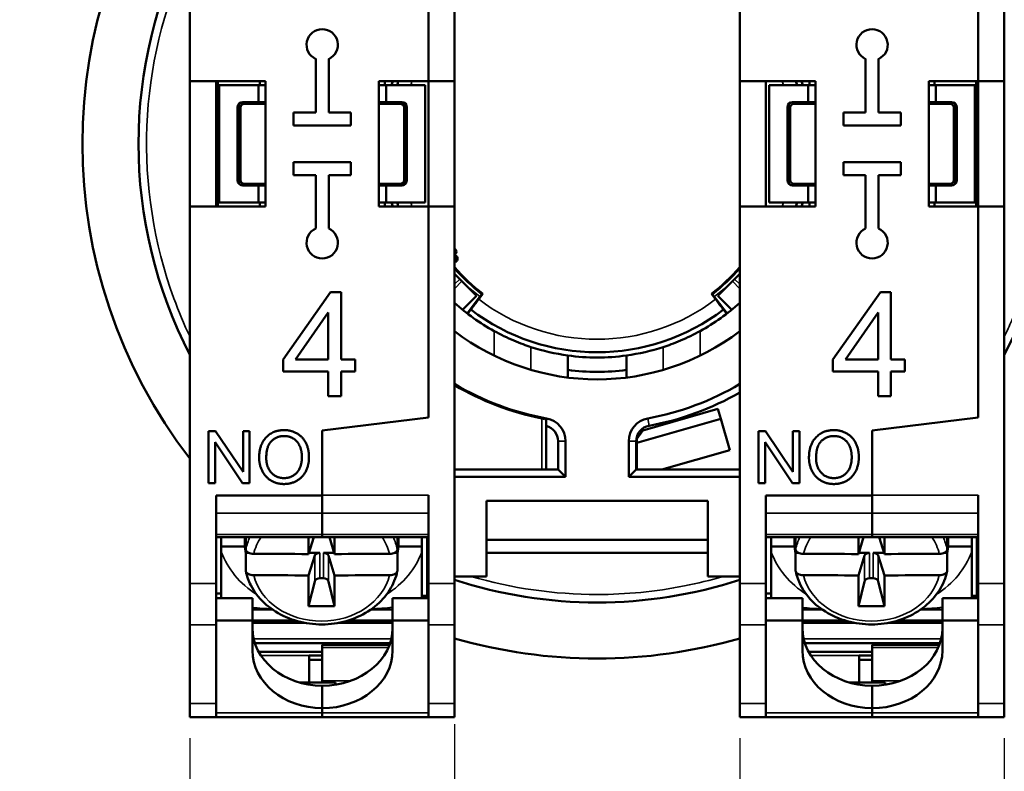
# Model space of a CAD drawing. Units: millimetres. Extents: x 6 to 273, y 3 to 213.
# Drawn here: x 212 to 250, y 85 to 113 of the extents above; entities that cross this region are included whole.
import ezdxf

# ---------------------------------------------------------------- set-up
doc = ezdxf.new("R2010")
doc.units = ezdxf.units.MM
doc.header["$LTSCALE"] = 0.5
for name, color, linetype, lineweight in [('Dimension {c3}', 7, 'Continuous', 25), ('Visible Narrow {c3}', 7, 'Continuous', 35), ('Visible {c3}', 7, 'Continuous', 50)]:
    doc.layers.add(name, color=color, linetype=linetype, lineweight=lineweight)
doc.styles.add('Dim Text {c3}', font='TAHOMA.TTF')
doc.dimstyles.new('mm[in] {c3 - mm[in]}', dxfattribs={"dimscale": 0.5, "dimtxt": 4.572, "dimasz": 2.5, "dimexe": 3.175, "dimexo": 1.6002, "dimgap": 0.8, "dimtad": 0, "dimtih": 1, "dimtoh": 1, "dimdec": 1, "dimrnd": 1e-08, "dimzin": 4, "dimdsep": 46, "dimtxsty": 'Dim Text {c3}', "dimcen": 0.09, "dimdle": 10, "dimclrd": 176, "dimclre": 176, "dimclrt": 176, "dimadec": 1, "dimazin": 1, "dimtfac": 1, "dimtdec": 1, "dimtofl": 0, "dimtmove": 0, "dimatfit": 3, "dimfxl": 1, "dimtolj": 1, "dimtzin": 4, "dimlwd": -1, "dimlwe": -1, "dimarcsym": 0})

# ---------------------------------------------------------------- blocks, each defined once
blk = doc.blocks.new('*D11')
at = {"layer": 'Defpoints', "color": 0}
for p in [(229.059, 87.194), (218.909, 86.664), (229.059, 79.802)]:
    blk.add_point(p, dxfattribs=at)
at = {"layer": 'Dimension {c3}', "color": 176}
for p, q in [((229.059, 86.394), (229.059, 78.215)), ((218.909, 85.864), (218.909, 78.215)), ((218.909, 79.802), (214.375, 79.802)), ((227.809, 79.802), (220.159, 79.802))]:
    blk.add_line(p, q, dxfattribs=at)
for points in [[(220.159, 80.01), (220.159, 79.594), (218.909, 79.802)], [(227.809, 80.01), (227.809, 79.594), (229.059, 79.802)]]:
    blk.add_solid(points, dxfattribs=at)
at = {"layer": 'Dimension {c3}', "color": 176, "insert": (207.265, 83.226), "char_height": 2.286, "attachment_point": 2, "style": 'Dim Text {c3}'}
blk.add_mtext('\\A1; 10.2 mm\\P[13/32 in]', dxfattribs=at)
blk = doc.blocks.new('*D12')
at = {"layer": 'Defpoints', "color": 0}
for p in [(240.009, 86.664), (250.159, 86.664), (250.159, 79.599)]:
    blk.add_point(p, dxfattribs=at)
at = {"layer": 'Dimension {c3}', "color": 176}
for p, q in [((240.009, 85.864), (240.009, 78.011)), ((250.159, 85.864), (250.159, 78.011)), ((241.259, 79.599), (248.909, 79.599)), ((250.159, 79.599), (254.693, 79.599))]:
    blk.add_line(p, q, dxfattribs=at)
for points in [[(241.259, 79.807), (241.259, 79.391), (240.009, 79.599)], [(248.909, 79.807), (248.909, 79.391), (250.159, 79.599)]]:
    blk.add_solid(points, dxfattribs=at)
at = {"layer": 'Dimension {c3}', "color": 176, "insert": (261.803, 83.023), "char_height": 2.286, "attachment_point": 2, "style": 'Dim Text {c3}'}
blk.add_mtext('\\A1; 10.2 mm\\P[13/32 in]', dxfattribs=at)

msp = doc.modelspace()

# ---------------------------------------------------------------- linework, layer by layer
at = {"layer": 'Visible Narrow {c3}'}
for p, q in [((220.784, 110.114), (220.845, 110.053)), ((220.995, 110.203), (220.934, 110.264)), ((227.034, 110.264), (226.973, 110.203)), ((227.123, 110.053), (227.184, 110.114)), ((241.884, 110.114), (241.945, 110.053)), ((242.095, 110.203), (242.034, 110.264)), ((248.134, 110.264), (248.073, 110.203)), ((248.223, 110.053), (248.284, 110.114)), ((220.845, 107.275), (220.784, 107.214)), ((220.934, 107.064), (220.995, 107.125)), ((226.973, 107.125), (227.034, 107.064)), ((227.184, 107.214), (227.123, 107.275)), ((241.945, 107.275), (241.884, 107.214)), ((242.034, 107.064), (242.095, 107.125)), ((248.073, 107.125), (248.134, 107.064)), ((248.284, 107.214), (248.223, 107.275)), ((229.059, 103.273), (229.26, 103.473)), ((229.344, 103.389), (229.059, 103.105)), ((240.009, 103.105), (239.725, 103.389)), ((239.809, 103.473), (240.009, 103.273)), ((230.581, 101.48), (230.581, 100.536)), ((238.488, 100.536), (238.488, 101.48)), ((231.995, 99.99), (231.995, 100.867)), ((237.073, 100.867), (237.073, 99.99)), ((232.408, 98.125), (232.408, 96.164)), ((232.594, 98.124), (232.584, 98.071)), ((236.526, 97.846), (236.474, 98.124)), ((233.034, 97.256), (233.317, 97.256)), ((235.751, 97.256), (236.034, 97.256)), ((228.059, 95.18), (223.984, 95.18)), ((249.159, 95.18), (245.084, 95.18)), ((219.909, 94.487), (223.984, 94.487)), ((228.059, 94.487), (223.984, 94.487)), ((241.009, 94.487), (245.084, 94.487)), ((249.159, 94.487), (245.084, 94.487)), ((219.909, 93.678), (223.984, 93.678)), ((228.059, 93.678), (223.984, 93.678)), ((241.009, 93.678), (245.084, 93.678)), ((249.159, 93.678), (245.084, 93.678)), ((223.892, 91.993), (223.892, 92.964)), ((224.027, 92.964), (224.027, 91.993)), ((244.992, 91.993), (244.992, 92.964)), ((245.127, 92.964), (245.127, 91.993)), ((223.695, 92.869), (223.695, 91.874)), ((224.224, 91.874), (224.224, 92.869)), ((244.795, 92.869), (244.795, 91.874)), ((245.324, 91.874), (245.324, 92.869)), ((228.059, 92.22), (228.009, 92.22)), ((249.159, 92.22), (249.109, 92.22)), ((228.009, 91.992), (228.059, 91.992)), ((249.109, 91.992), (249.159, 91.992)), ((219.909, 91.787), (218.909, 91.787)), ((228.059, 91.787), (229.059, 91.787)), ((241.009, 91.787), (240.009, 91.787)), ((249.159, 91.787), (250.159, 91.787)), ((221.309, 90.783), (222.087, 90.783)), ((225.831, 90.783), (226.684, 90.783)), ((242.409, 90.783), (243.187, 90.783)), ((246.931, 90.783), (247.784, 90.783)), ((222.911, 90.384), (221.309, 90.384)), ((221.309, 90.319), (223.145, 90.319)), ((224.773, 90.319), (226.684, 90.319)), ((226.684, 90.384), (225.007, 90.384)), ((244.011, 90.384), (242.409, 90.384)), ((242.409, 90.319), (244.245, 90.319)), ((245.873, 90.319), (247.784, 90.319)), ((247.784, 90.384), (246.107, 90.384)), ((219.909, 90.211), (218.909, 90.211)), ((223.321, 90.281), (221.309, 90.281)), ((226.684, 90.281), (224.597, 90.281)), ((228.059, 90.211), (229.059, 90.211)), ((241.009, 90.211), (240.009, 90.211)), ((244.421, 90.281), (242.409, 90.281)), ((247.784, 90.281), (245.697, 90.281)), ((249.159, 90.211), (250.159, 90.211)), ((226.638, 89.674), (221.355, 89.674)), ((247.738, 89.674), (242.455, 89.674)), ((223.984, 89.437), (226.567, 89.437)), ((223.984, 89.339), (226.528, 89.339)), ((245.084, 89.437), (247.667, 89.437)), ((245.084, 89.339), (247.628, 89.339)), ((221.554, 89.161), (223.984, 89.161)), ((221.635, 89.026), (223.484, 89.026)), ((242.654, 89.161), (245.084, 89.161)), ((242.735, 89.026), (244.584, 89.026)), ((223.984, 88.064), (225.094, 88.064)), ((245.084, 88.064), (246.194, 88.064)), ((219.909, 87.194), (218.909, 87.194)), ((228.059, 87.194), (229.059, 87.194)), ((241.009, 87.194), (240.009, 87.194)), ((249.159, 87.194), (250.159, 87.194)), ((223.984, 86.834), (219.909, 86.834)), ((228.059, 86.834), (223.984, 86.834)), ((245.084, 86.834), (241.009, 86.834)), ((249.159, 86.834), (245.084, 86.834))]:
    msp.add_line(p, q, dxfattribs=at)
for radius, start, end in [(7.5, 161.3371, 162.5424), (7.5, 17.4576, 18.6629), (7.5, 197.4576, 198.6629), (7.5, 341.3371, 342.5424), (7.391, 222.2067, 232.5), (7.391, 307.5, 317.7933), (7.5, 232.7, 307.3)]:
    msp.add_arc((234.534, 108.664), radius, start, end, dxfattribs=at)
for centre, major_axis, start_param, end_param in [((223.959, 92.694), (-2.95, 0), 5.911532, 6.112872), ((223.959, 92.522), (-2.653, 0), 5.77918, 6.093608), ((223.959, 92.522), (2.653, 0), 0.189577, 0.504005), ((223.959, 92.694), (2.95, 0), 0.170314, 0.371653), ((245.059, 92.694), (-2.95, 0), 5.911532, 6.112872), ((245.059, 92.522), (-2.653, 0), 5.77918, 6.093608), ((245.059, 92.522), (2.653, 0), 0.189577, 0.504005), ((245.059, 92.694), (2.95, 0), 0.170314, 0.371653), ((223.959, 93.947), (-4.015, 0), 0.288019, 0.90191), ((223.959, 93.947), (4.015, 0), 5.381275, 5.995167), ((245.059, 93.947), (-4.015, 0), 0.288019, 0.90191), ((245.059, 93.947), (4.015, 0), 5.381275, 5.995167), ((223.959, 92.522), (2.653, 0), 3.33117, 6.093608), ((245.059, 92.522), (2.653, 0), 3.33117, 6.093608)]:
    msp.add_ellipse(centre, major_axis=major_axis, ratio=0.819121, start_param=start_param, end_param=end_param, dxfattribs=at)
for points, knots in [([(218.91, 101.256), (218.68, 101.74), (218.473, 102.234), (217.526, 104.829), (217.167, 107.116), (217.343, 111.573), (217.88, 113.825), (218.841, 115.927), (218.875, 116), (218.909, 116.072)], [-8.814629, -8.814629, -8.814629, -8.814629, -8.655734, -8.655734, -7.989909, -7.989909, -7.324083, -7.324083, -7.300086, -7.300086, -7.300086, -7.300086]), ([(250.158, 116.072), (250.323, 115.725), (250.476, 115.374), (251.436, 112.944), (251.854, 110.667), (251.796, 106.207), (251.318, 103.942), (250.354, 101.677), (250.258, 101.465), (250.159, 101.256)], [-14.189351, -14.189351, -14.189351, -14.189351, -14.07534, -14.07534, -13.409514, -13.409514, -12.743689, -12.743689, -12.674639, -12.674639, -12.674639, -12.674639]), ([(239.376, 92.063), (238.884, 91.92), (238.385, 91.798), (236.775, 91.481), (235.649, 91.372), (234.534, 91.372), (232.901, 91.372), (231.263, 91.605), (229.69, 92.064)], [-11.2312748, -11.2312748, -11.2312748, -11.2312748, -11.0791268, -11.0791268, -10.7462115, -10.7462115, -10.7462115, -10.2586026, -10.2586026, -10.2586026, -10.2586026])]:
    msp.add_open_spline(points, degree=3, knots=knots, dxfattribs=at)
at = {"layer": 'Visible {c3}'}
for p, q in [((218.909, 125.541), (218.909, 111.064)), ((229.059, 111.064), (229.059, 125.541)), ((240.009, 125.541), (240.009, 111.064)), ((250.159, 111.064), (250.159, 125.541)), ((228.059, 111.064), (228.059, 119.164)), ((228.059, 119.164), (228.059, 111.064)), ((249.159, 111.064), (249.159, 119.164)), ((249.159, 119.164), (249.159, 111.064)), ((223.734, 109.864), (223.734, 111.919)), ((224.234, 111.919), (224.234, 109.864)), ((244.834, 109.864), (244.834, 111.919)), ((245.334, 111.919), (245.334, 109.864)), ((218.909, 111.064), (218.909, 106.264)), ((218.909, 111.064), (221.809, 111.064)), ((219.909, 106.264), (219.909, 111.064)), ((219.984, 106.264), (219.984, 111.064)), ((220.034, 110.914), (221.534, 110.914)), ((220.034, 106.414), (220.034, 110.914)), ((221.534, 110.914), (221.809, 110.914)), ((221.534, 110.914), (221.534, 110.264)), ((221.584, 111.064), (221.584, 110.914)), ((221.809, 111.064), (221.809, 106.264)), ((226.159, 106.264), (226.159, 111.064)), ((226.159, 111.064), (228.059, 111.064)), ((226.159, 110.914), (226.434, 110.914)), ((226.384, 110.914), (226.384, 111.064)), ((227.934, 110.914), (226.434, 110.914)), ((226.434, 110.914), (226.434, 110.264)), ((227.934, 106.414), (227.934, 110.914)), ((228.059, 111.064), (228.059, 106.264)), ((228.059, 111.064), (229.059, 111.064)), ((229.059, 106.264), (229.059, 111.064)), ((240.009, 111.064), (240.009, 106.264)), ((240.009, 111.064), (242.909, 111.064)), ((241.009, 106.264), (241.009, 111.064)), ((241.134, 110.914), (242.634, 110.914)), ((241.134, 106.414), (241.134, 110.914)), ((242.634, 110.914), (242.909, 110.914)), ((242.634, 110.914), (242.634, 110.264)), ((242.684, 111.064), (242.684, 110.914)), ((242.909, 111.064), (242.909, 106.264)), ((247.259, 106.264), (247.259, 111.064)), ((247.259, 111.064), (249.159, 111.064)), ((247.259, 110.914), (247.534, 110.914)), ((247.484, 110.914), (247.484, 111.064)), ((249.034, 110.914), (247.534, 110.914)), ((247.534, 110.914), (247.534, 110.264)), ((249.034, 106.414), (249.034, 110.914)), ((249.084, 111.064), (249.084, 106.264)), ((249.159, 111.064), (249.159, 106.264)), ((249.159, 111.064), (250.159, 111.064)), ((250.159, 106.264), (250.159, 111.064)), ((220.734, 110.064), (220.734, 107.264)), ((220.784, 110.114), (220.784, 107.214)), ((220.845, 107.275), (220.845, 110.053)), ((221.534, 110.264), (220.934, 110.264)), ((220.995, 110.203), (221.809, 110.203)), ((221.809, 110.264), (221.534, 110.264)), ((226.434, 110.264), (226.159, 110.264)), ((226.159, 110.203), (226.973, 110.203)), ((226.434, 110.264), (227.034, 110.264)), ((227.123, 110.053), (227.123, 107.275)), ((227.184, 107.214), (227.184, 110.114)), ((227.234, 110.064), (227.234, 107.264)), ((241.834, 110.064), (241.834, 107.264)), ((241.884, 110.114), (241.884, 107.214)), ((241.945, 107.275), (241.945, 110.053)), ((242.634, 110.264), (242.034, 110.264)), ((242.095, 110.203), (242.909, 110.203)), ((242.909, 110.264), (242.634, 110.264)), ((247.534, 110.264), (247.259, 110.264)), ((247.259, 110.203), (248.073, 110.203)), ((247.534, 110.264), (248.134, 110.264)), ((248.223, 110.053), (248.223, 107.275)), ((248.284, 107.214), (248.284, 110.114)), ((248.334, 110.064), (248.334, 107.264)), ((222.884, 109.364), (222.884, 109.864)), ((222.884, 109.864), (223.734, 109.864)), ((224.234, 109.864), (225.084, 109.864)), ((225.084, 109.864), (225.084, 109.364)), ((243.984, 109.364), (243.984, 109.864)), ((243.984, 109.864), (244.834, 109.864)), ((245.334, 109.864), (246.184, 109.864)), ((246.184, 109.864), (246.184, 109.364)), ((225.084, 109.364), (222.884, 109.364)), ((246.184, 109.364), (243.984, 109.364)), ((222.884, 107.964), (225.084, 107.964)), ((222.884, 107.464), (222.884, 107.964)), ((225.084, 107.964), (225.084, 107.464)), ((243.984, 107.964), (246.184, 107.964)), ((243.984, 107.464), (243.984, 107.964)), ((246.184, 107.964), (246.184, 107.464)), ((223.734, 107.464), (222.884, 107.464)), ((223.734, 105.409), (223.734, 107.464)), ((225.084, 107.464), (224.234, 107.464)), ((224.234, 107.464), (224.234, 105.409)), ((244.834, 107.464), (243.984, 107.464)), ((244.834, 105.409), (244.834, 107.464)), ((246.184, 107.464), (245.334, 107.464)), ((245.334, 107.464), (245.334, 105.409)), ((220.934, 107.064), (221.534, 107.064)), ((221.809, 107.125), (220.995, 107.125)), ((221.534, 107.064), (221.809, 107.064)), ((221.534, 107.064), (221.534, 106.414)), ((226.973, 107.125), (226.159, 107.125)), ((226.159, 107.064), (226.434, 107.064)), ((227.034, 107.064), (226.434, 107.064)), ((226.434, 107.064), (226.434, 106.414)), ((242.034, 107.064), (242.634, 107.064)), ((242.909, 107.125), (242.095, 107.125)), ((242.634, 107.064), (242.909, 107.064)), ((242.634, 107.064), (242.634, 106.414)), ((248.073, 107.125), (247.259, 107.125)), ((247.259, 107.064), (247.534, 107.064)), ((248.134, 107.064), (247.534, 107.064)), ((247.534, 107.064), (247.534, 106.414)), ((218.909, 106.264), (218.909, 91.787)), ((221.809, 106.264), (218.909, 106.264)), ((221.534, 106.414), (220.034, 106.414)), ((221.809, 106.414), (221.534, 106.414)), ((221.584, 106.414), (221.584, 106.264)), ((226.434, 106.414), (226.159, 106.414)), ((228.059, 106.264), (226.159, 106.264)), ((226.384, 106.264), (226.384, 106.414)), ((226.434, 106.414), (227.934, 106.414)), ((228.059, 98.164), (228.059, 106.264)), ((228.059, 106.264), (228.059, 98.164)), ((228.059, 106.264), (229.059, 106.264)), ((229.059, 91.787), (229.059, 106.264)), ((240.009, 106.264), (240.009, 91.787)), ((242.909, 106.264), (240.009, 106.264)), ((242.634, 106.414), (241.134, 106.414)), ((242.909, 106.414), (242.634, 106.414)), ((242.684, 106.414), (242.684, 106.264)), ((247.534, 106.414), (247.259, 106.414)), ((249.159, 106.264), (247.259, 106.264)), ((247.484, 106.264), (247.484, 106.414)), ((247.534, 106.414), (249.034, 106.414)), ((249.159, 98.164), (249.159, 106.264)), ((249.159, 106.264), (249.159, 98.164)), ((249.159, 106.264), (250.159, 106.264)), ((250.159, 91.787), (250.159, 106.264)), ((229.059, 103.674), (229.26, 103.473)), ((239.809, 103.473), (240.009, 103.674)), ((229.344, 103.389), (229.26, 103.473)), ((229.344, 103.389), (229.903, 102.83)), ((239.166, 102.83), (239.725, 103.389)), ((239.809, 103.473), (239.725, 103.389)), ((222.479, 100.384), (224.302, 102.976)), ((224.302, 102.976), (224.705, 102.976)), ((224.705, 102.976), (224.705, 100.384)), ((229.368, 102.296), (229.903, 102.83)), ((229.542, 102.159), (230.127, 102.921)), ((230.148, 102.905), (229.989, 102.698)), ((239.079, 102.698), (238.92, 102.905)), ((238.941, 102.921), (239.526, 102.159)), ((239.166, 102.83), (239.7, 102.296)), ((243.579, 100.384), (245.402, 102.976)), ((245.402, 102.976), (245.805, 102.976)), ((245.805, 102.976), (245.805, 100.384)), ((224.214, 102.189), (222.961, 100.384)), ((224.214, 100.384), (224.214, 102.189)), ((229.685, 102.301), (229.563, 102.143)), ((239.505, 102.143), (239.383, 102.301)), ((245.314, 102.189), (244.061, 100.384)), ((245.314, 100.384), (245.314, 102.189)), ((233.409, 100.542), (233.409, 99.987)), ((235.659, 100.542), (235.659, 99.987)), ((222.479, 99.933), (222.479, 100.384)), ((222.961, 100.384), (224.214, 100.384)), ((224.705, 100.384), (225.245, 100.384)), ((225.245, 100.384), (225.245, 99.933)), ((243.579, 99.933), (243.579, 100.384)), ((244.061, 100.384), (245.314, 100.384)), ((245.805, 100.384), (246.345, 100.384)), ((246.345, 100.384), (246.345, 99.933)), ((224.214, 99.933), (222.479, 99.933)), ((224.214, 98.976), (224.214, 99.933)), ((225.245, 99.933), (224.705, 99.933)), ((224.705, 99.933), (224.705, 98.976)), ((233.409, 99.696), (233.409, 99.987)), ((235.659, 99.987), (235.659, 99.696)), ((245.314, 99.933), (243.579, 99.933)), ((245.314, 98.976), (245.314, 99.933)), ((246.345, 99.933), (245.805, 99.933)), ((245.805, 99.933), (245.805, 98.976)), ((224.705, 98.976), (224.214, 98.976)), ((245.805, 98.976), (245.314, 98.976)), ((239.166, 98.497), (236.282, 97.67)), ((239.166, 98.497), (239.276, 98.112)), ((228.059, 98.164), (223.984, 97.664)), ((223.984, 97.664), (228.059, 98.164)), ((232.584, 96.164), (232.584, 98.085)), ((239.276, 98.112), (236.063, 97.191)), ((239.621, 96.911), (239.276, 98.112)), ((249.159, 98.164), (245.084, 97.664)), ((245.084, 97.664), (249.159, 98.164)), ((219.623, 95.644), (219.623, 97.644)), ((219.623, 97.644), (219.894, 97.644)), ((219.894, 97.644), (220.946, 96.074)), ((220.946, 96.074), (220.946, 97.644)), ((220.946, 97.644), (221.199, 97.644)), ((221.199, 97.644), (221.199, 95.644)), ((223.984, 95.165), (223.984, 97.664)), ((223.984, 97.664), (223.984, 95.18)), ((236.282, 97.67), (236.063, 97.347)), ((240.723, 95.644), (240.723, 97.644)), ((240.723, 97.644), (240.994, 97.644)), ((240.994, 97.644), (242.046, 96.074)), ((242.046, 96.074), (242.046, 97.644)), ((242.046, 97.644), (242.299, 97.644)), ((242.299, 97.644), (242.299, 95.644)), ((245.084, 95.165), (245.084, 97.664)), ((245.084, 97.664), (245.084, 95.18)), ((220.927, 95.644), (219.876, 97.214)), ((219.876, 97.214), (219.876, 95.644)), ((233.034, 97.256), (233.034, 96.164)), ((233.317, 95.881), (233.317, 97.256)), ((235.751, 97.256), (235.751, 95.881)), ((236.034, 96.164), (236.034, 97.256)), ((236.063, 97.191), (236.063, 97.347)), ((236.063, 97.191), (236.063, 96.164)), ((242.027, 95.644), (240.976, 97.214)), ((240.976, 97.214), (240.976, 95.644)), ((239.621, 96.911), (237.017, 96.164)), ((232.408, 96.164), (229.059, 96.164)), ((232.584, 96.164), (232.408, 96.164)), ((232.584, 96.164), (233.034, 96.164)), ((233.317, 95.881), (233.034, 96.164)), ((236.034, 96.164), (235.751, 95.881)), ((236.034, 96.164), (240.009, 96.164)), ((219.876, 95.644), (219.623, 95.644)), ((221.199, 95.644), (220.927, 95.644)), ((233.317, 95.881), (229.059, 95.881)), ((240.009, 95.881), (235.751, 95.881)), ((240.976, 95.644), (240.723, 95.644)), ((242.299, 95.644), (242.027, 95.644)), ((219.909, 91.787), (219.909, 95.165)), ((219.909, 95.165), (223.984, 95.165)), ((223.984, 95.165), (223.984, 94.487)), ((228.059, 95.18), (228.059, 91.787)), ((230.284, 92.064), (230.284, 94.964)), ((238.784, 94.964), (230.284, 94.964)), ((238.784, 94.964), (238.784, 92.064)), ((241.009, 91.787), (241.009, 95.165)), ((241.009, 95.165), (245.084, 95.165)), ((245.084, 95.165), (245.084, 94.487)), ((249.159, 95.18), (249.159, 91.787)), ((223.984, 93.678), (223.984, 94.487)), ((223.984, 94.487), (223.984, 93.678)), ((245.084, 93.678), (245.084, 94.487)), ((245.084, 94.487), (245.084, 93.678)), ((219.909, 93.571), (223.984, 93.571)), ((220.109, 93.571), (220.109, 93.21)), ((221.009, 93.571), (221.009, 93.374)), ((221.052, 93.571), (221.052, 93.103)), ((223.459, 92.923), (223.659, 93.571)), ((223.984, 93.678), (223.984, 93.571)), ((223.984, 93.571), (223.984, 93.678)), ((228.059, 93.571), (223.984, 93.571)), ((224.26, 93.571), (224.459, 92.923)), ((226.867, 93.103), (226.867, 93.571)), ((226.909, 93.571), (226.909, 93.374)), ((227.809, 93.21), (227.809, 93.571)), ((228.009, 91.323), (228.009, 93.571)), ((230.284, 93.464), (238.784, 93.464)), ((241.009, 93.571), (245.084, 93.571)), ((241.209, 93.571), (241.209, 93.21)), ((242.109, 93.571), (242.109, 93.374)), ((242.152, 93.571), (242.152, 93.103)), ((244.559, 92.923), (244.759, 93.571)), ((245.084, 93.678), (245.084, 93.571)), ((245.084, 93.571), (245.084, 93.678)), ((249.159, 93.571), (245.084, 93.571)), ((245.36, 93.571), (245.559, 92.923)), ((247.967, 93.103), (247.967, 93.571)), ((248.009, 93.571), (248.009, 93.374)), ((248.909, 93.21), (248.909, 93.571)), ((249.109, 91.323), (249.109, 93.571)), ((220.109, 93.21), (220.109, 93.013)), ((221.016, 93.21), (220.109, 93.21)), ((221.052, 92.284), (221.052, 92.964)), ((221.177, 92.964), (221.052, 92.964)), ((223.892, 92.964), (223.472, 92.964)), ((224.446, 92.964), (224.027, 92.964)), ((226.867, 92.964), (226.741, 92.964)), ((226.867, 92.964), (226.867, 92.284)), ((227.809, 93.21), (226.902, 93.21)), ((227.809, 93.013), (227.809, 93.21)), ((230.284, 92.964), (238.784, 92.964)), ((241.209, 93.21), (241.209, 93.013)), ((242.116, 93.21), (241.209, 93.21)), ((242.152, 92.284), (242.152, 92.964)), ((242.277, 92.964), (242.152, 92.964)), ((244.992, 92.964), (244.572, 92.964)), ((245.546, 92.964), (245.127, 92.964)), ((247.967, 92.964), (247.841, 92.964)), ((247.967, 92.964), (247.967, 92.284)), ((248.909, 93.21), (248.002, 93.21)), ((248.909, 93.013), (248.909, 93.21)), ((223.695, 92.869), (223.459, 92.104)), ((224.459, 92.104), (224.224, 92.869)), ((244.795, 92.869), (244.559, 92.104)), ((245.559, 92.104), (245.324, 92.869)), ((228.009, 92.464), (228.059, 92.464)), ((249.109, 92.464), (249.159, 92.464)), ((223.461, 90.922), (223.695, 91.874)), ((223.892, 91.993), (224.027, 91.993)), ((224.458, 90.922), (224.224, 91.874)), ((230.284, 92.064), (229.059, 92.064)), ((240.009, 92.064), (238.784, 92.064)), ((244.561, 90.922), (244.795, 91.874)), ((244.992, 91.993), (245.127, 91.993)), ((245.558, 90.922), (245.324, 91.874)), ((218.909, 90.211), (218.909, 91.787)), ((219.909, 91.787), (219.909, 90.211)), ((228.009, 91.464), (228.059, 91.464)), ((228.059, 90.211), (228.059, 91.787)), ((229.059, 91.787), (229.059, 90.211)), ((240.009, 90.211), (240.009, 91.787)), ((241.009, 91.787), (241.009, 90.211)), ((249.109, 91.464), (249.159, 91.464)), ((249.159, 90.211), (249.159, 91.787)), ((250.159, 91.787), (250.159, 90.211)), ((219.909, 91.409), (220.109, 91.409)), ((219.909, 91.227), (221.309, 91.227)), ((221.309, 90.367), (221.309, 91.227)), ((228.059, 91.227), (226.684, 91.227)), ((226.684, 90.367), (226.684, 91.227)), ((228.059, 91.323), (227.809, 91.323)), ((241.009, 91.409), (241.209, 91.409)), ((241.009, 91.227), (242.409, 91.227)), ((242.409, 90.367), (242.409, 91.227)), ((249.159, 91.227), (247.784, 91.227)), ((247.784, 90.367), (247.784, 91.227)), ((249.159, 91.323), (248.909, 91.323)), ((221.309, 90.367), (219.909, 90.367)), ((221.309, 89.22), (221.309, 90.367)), ((226.684, 90.367), (228.059, 90.367)), ((226.684, 89.22), (226.684, 90.367)), ((242.409, 90.367), (241.009, 90.367)), ((242.409, 89.22), (242.409, 90.367)), ((247.784, 90.367), (249.159, 90.367)), ((247.784, 89.22), (247.784, 90.367)), ((218.909, 90.211), (218.909, 87.194)), ((219.909, 87.194), (219.909, 90.211)), ((221.309, 90.281), (223.322, 90.281)), ((224.596, 90.281), (226.684, 90.281)), ((228.059, 90.211), (228.059, 87.194)), ((229.059, 87.194), (229.059, 90.211)), ((240.009, 90.211), (240.009, 87.194)), ((241.009, 87.194), (241.009, 90.211)), ((242.409, 90.281), (244.422, 90.281)), ((245.696, 90.281), (247.784, 90.281)), ((249.159, 90.211), (249.159, 87.194)), ((250.159, 87.194), (250.159, 90.211)), ((221.401, 89.509), (226.593, 89.509)), ((223.984, 89.445), (223.984, 89.437)), ((226.57, 89.445), (223.984, 89.445)), ((223.984, 89.339), (223.984, 89.437)), ((223.984, 89.339), (223.984, 88.064)), ((242.501, 89.509), (247.693, 89.509)), ((245.084, 89.445), (245.084, 89.437)), ((247.67, 89.445), (245.084, 89.445)), ((245.084, 89.339), (245.084, 89.437)), ((245.084, 89.339), (245.084, 88.064)), ((223.984, 89.169), (221.549, 89.169)), ((223.984, 89.026), (223.484, 89.026)), ((223.484, 89.026), (223.484, 87.996)), ((223.484, 88.862), (223.984, 88.862)), ((245.084, 89.169), (242.649, 89.169)), ((245.084, 89.026), (244.584, 89.026)), ((244.584, 89.026), (244.584, 87.996)), ((244.584, 88.862), (245.084, 88.862)), ((223.984, 87.996), (223.984, 88.064)), ((245.084, 87.996), (245.084, 88.064)), ((224.489, 87.996), (223.104, 87.996)), ((223.984, 87.869), (223.984, 87.008)), ((224.489, 87.996), (224.489, 87.908)), ((245.589, 87.996), (244.204, 87.996)), ((245.084, 87.869), (245.084, 87.008)), ((245.589, 87.996), (245.589, 87.908)), ((218.909, 86.664), (218.909, 87.194)), ((219.909, 87.194), (219.909, 86.664)), ((223.984, 87.008), (223.984, 86.834)), ((228.059, 86.664), (228.059, 87.194)), ((229.059, 87.194), (229.059, 86.664)), ((240.009, 86.664), (240.009, 87.194)), ((241.009, 87.194), (241.009, 86.664)), ((245.084, 87.008), (245.084, 86.834)), ((249.159, 86.664), (249.159, 87.194)), ((250.159, 87.194), (250.159, 86.664)), ((219.909, 86.664), (218.909, 86.664)), ((219.909, 86.664), (223.984, 86.664)), ((223.984, 86.664), (223.984, 86.834)), ((223.984, 86.664), (223.984, 86.664)), ((223.984, 86.664), (228.059, 86.664)), ((223.984, 86.664), (228.059, 86.664)), ((228.059, 86.664), (229.059, 86.664)), ((241.009, 86.664), (240.009, 86.664)), ((241.009, 86.664), (245.084, 86.664)), ((245.084, 86.664), (245.084, 86.834)), ((245.084, 86.664), (245.084, 86.664)), ((245.084, 86.664), (249.159, 86.664)), ((245.084, 86.664), (249.159, 86.664)), ((249.159, 86.664), (250.159, 86.664))]:
    msp.add_line(p, q, dxfattribs=at)
for centre, radius, start, end in [((234.534, 108.664), 19.75, 142.2921, 217.7079), ((234.534, 108.664), 17.6, 152.5961, 207.4039), ((234.534, 108.664), 17.6, 332.5961, 27.4039), ((223.984, 112.464), 0.6, 294.6243, 245.3757), ((245.084, 112.464), 0.6, 294.6243, 245.3757), ((234.534, 108.664), 8.2, 162.9814, 164.0743), ((234.534, 108.664), 8, 162.5424, 163.6652), ((234.534, 108.664), 8, 16.3348, 17.4576), ((234.534, 108.664), 8.2, 15.9257, 17.0186), ((220.934, 110.064), 0.2, 90, 180), ((227.034, 110.064), 0.2, 0, 90), ((242.034, 110.064), 0.2, 90, 180), ((248.134, 110.064), 0.2, 0, 90), ((220.934, 107.264), 0.2, 180, 270), ((227.034, 107.264), 0.2, 270, 0), ((242.034, 107.264), 0.2, 180, 270), ((248.134, 107.264), 0.2, 270, 0), ((234.534, 108.664), 8.2, 195.9257, 197.0186), ((234.534, 108.664), 8, 196.3348, 197.4576), ((234.534, 108.664), 8, 342.5424, 343.6652), ((234.534, 108.664), 8.2, 342.9814, 344.0743), ((223.984, 104.864), 0.6, 114.6243, 65.3757), ((245.084, 104.864), 0.6, 114.6243, 65.3757), ((234.534, 108.664), 7.239, 220.8592, 232.7072), ((234.534, 108.664), 7.239, 307.2928, 319.1408), ((234.534, 108.664), 7.264, 221.0902, 232.5), ((234.534, 108.664), 7.264, 307.5, 318.9098), ((234.534, 108.664), 8.2, 228.1115, 241.1757), ((234.534, 108.664), 8.2, 298.8243, 311.8885), ((234.534, 108.664), 8, 232.6875, 307.3125), ((234.534, 108.664), 9.038, 232.7167, 307.2833), ((234.534, 108.664), 8.2, 251.9612, 262.1144), ((234.534, 108.664), 8.2, 262.1144, 277.8856), ((234.534, 108.664), 8.2, 277.8856, 288.0388), ((234.534, 108.664), 8.75, 262.613, 277.387), ((234.534, 108.664), 10.717, 239.2782, 259.57), ((234.534, 108.714), 10.8, 239.5395, 258.6459), ((234.534, 108.664), 10.717, 280.43, 300.7218), ((234.534, 108.664), 11, 280.43, 299.8498), ((232.434, 97.256), 0.883, 0, 79.57), ((236.634, 97.256), 0.883, 100.43, 180), ((232.434, 97.256), 0.6, 0, 75.5225), ((236.634, 97.256), 0.6, 100.43, 180), ((234.534, 108.664), 17.6, 251.8757, 288.1243), ((234.534, 108.664), 19.75, 253.9059, 286.0941)]:
    msp.add_arc(centre, radius, start, end, dxfattribs=at)
for centre, major_axis, ratio, start_param, end_param in [((220.934, 110.114), (-0.106, 0.106), 0.999695, 5.497939, 7.068431), ((220.995, 110.053), (-0.106, 0.106), 0.999695, 5.497939, 7.068431), ((226.973, 110.053), (0.106, 0.106), 0.999695, 5.497939, 7.068431), ((227.034, 110.114), (0.106, 0.106), 0.999695, 5.497939, 7.068431), ((242.034, 110.114), (-0.106, 0.106), 0.999695, 5.497939, 7.068431), ((242.095, 110.053), (-0.106, 0.106), 0.999695, 5.497939, 7.068431), ((248.073, 110.053), (0.106, 0.106), 0.999695, 5.497939, 7.068431), ((248.134, 110.114), (0.106, 0.106), 0.999695, 5.497939, 7.068431), ((220.934, 107.214), (-0.106, -0.106), 0.999695, 5.497939, 7.068431), ((220.995, 107.275), (-0.106, -0.106), 0.999695, 5.497939, 7.068431), ((226.973, 107.275), (0.106, -0.106), 0.999695, 5.497939, 7.068431), ((227.034, 107.214), (0.106, -0.106), 0.999695, 5.497939, 7.068431), ((242.034, 107.214), (-0.106, -0.106), 0.999695, 5.497939, 7.068431), ((242.095, 107.275), (-0.106, -0.106), 0.999695, 5.497939, 7.068431), ((248.073, 107.275), (0.106, -0.106), 0.999695, 5.497939, 7.068431), ((248.134, 107.214), (0.106, -0.106), 0.999695, 5.497939, 7.068431), ((228.995, 104.524), (0, 0.14), 0.968786, 3.635413, 5.789365), ((228.995, 104.242), (0, 0.14), 0.968786, 4.712389, 5.789365), ((228.995, 104.242), (0, 0.14), 0.968786, 3.635413, 4.712389), ((223.959, 93.374), (-2.95, 0), 0.819121, 6.201323, 6.453499), ((264.517, 226.08), (23.793, 235.24), 0.142239, 2.183476, 2.186812), ((183.402, 226.08), (23.793, -235.24), 0.142239, 0.95478, 0.958117), ((223.959, 93.374), (2.95, 0), 0.819121, 6.112872, 6.365047), ((245.059, 93.374), (-2.95, 0), 0.819121, 6.201323, 6.453499), ((285.617, 226.08), (23.793, 235.24), 0.142239, 2.183476, 2.186812), ((204.502, 226.08), (23.793, -235.24), 0.142239, 0.95478, 0.958117), ((245.059, 93.374), (2.95, 0), 0.819121, 6.112872, 6.365047), ((223.892, 92.849), (-0.2, 0), 0.573621, 4.712389, 6.108652), ((224.027, 92.849), (0.2, 0), 0.573621, 0.174533, 1.570796), ((244.992, 92.849), (-0.2, 0), 0.573621, 4.712389, 6.108652), ((245.127, 92.849), (0.2, 0), 0.573621, 0.174533, 1.570796), ((223.959, 230.592), (239.999, 0), 0.573621, 4.701531, 4.710306), ((223.959, 230.592), (239.999, 0), 0.573621, 4.714472, 4.723247), ((245.059, 230.592), (239.999, 0), 0.573621, 4.701531, 4.710306), ((245.059, 230.592), (239.999, 0), 0.573621, 4.714472, 4.723247), ((223.959, 229.773), (-239.999, 0), 0.573621, 1.559939, 1.568714), ((264.517, 226.08), (23.793, 235.24), 0.142239, 2.191042, 2.197168), ((223.892, 91.849), (-0.2, 0), 0.718054, 4.712389, 6.108652), ((224.027, 91.849), (-0.2, 0), 0.718054, 3.316126, 4.712389), ((183.402, 226.08), (23.793, -235.24), 0.142239, 0.944424, 0.950551), ((223.959, 229.773), (-239.999, 0), 0.573621, 1.572879, 1.581654), ((245.059, 229.773), (-239.999, 0), 0.573621, 1.559939, 1.568714), ((285.617, 226.08), (23.793, 235.24), 0.142239, 2.191042, 2.197168), ((244.992, 91.849), (-0.2, 0), 0.718054, 4.712389, 6.108652), ((245.127, 91.849), (-0.2, 0), 0.718054, 3.316126, 4.712389), ((204.502, 226.08), (23.793, -235.24), 0.142239, 0.944424, 0.950551), ((245.059, 229.773), (-239.999, 0), 0.573621, 1.572879, 1.581654), ((223.959, 258.292), (-236.684, 0), 0.707145, 1.56869, 1.572903), ((245.059, 258.292), (-236.684, 0), 0.707145, 1.56869, 1.572903), ((224.009, 90.08), (-2.7, 0), 0.819152, 0, 1.561537), ((223.984, 90.08), (2.7, 0), 0.819152, 4.712389, 6.283185), ((245.109, 90.08), (-2.7, 0), 0.819152, 0, 1.561537), ((245.084, 90.08), (2.7, 0), 0.819152, 4.712389, 6.283185), ((224.009, 89.22), (-2.7, 0), 0.819152, 0, 1.561537), ((223.984, 89.22), (2.7, 0), 0.819152, 4.712389, 6.283185), ((245.109, 89.22), (-2.7, 0), 0.819152, 0, 1.561537), ((245.084, 89.22), (2.7, 0), 0.819152, 4.712389, 6.283185)]:
    msp.add_ellipse(centre, major_axis=major_axis, ratio=ratio, start_param=start_param, end_param=end_param, dxfattribs=at)
for points, knots in [([(229.059, 104.395), (229.065, 104.394), (229.07, 104.392), (229.084, 104.387), (229.093, 104.384), (229.11, 104.374), (229.117, 104.37), (229.132, 104.358), (229.141, 104.349), (229.157, 104.328), (229.164, 104.316), (229.174, 104.289), (229.177, 104.274), (229.178, 104.243), (229.176, 104.227), (229.167, 104.198), (229.16, 104.184), (229.143, 104.16), (229.133, 104.15), (229.114, 104.135), (229.106, 104.13), (229.091, 104.122), (229.084, 104.12), (229.071, 104.115), (229.065, 104.113), (229.059, 104.112)], [0.83199763, 0.83199763, 0.83199763, 0.83199763, 0.83747893, 0.83747893, 0.84349998, 0.84349998, 0.84670495, 0.84670495, 0.85105559, 0.85105559, 0.85543033, 0.85543033, 0.86024207, 0.86024207, 0.86515467, 0.86515467, 0.87006729, 0.87006729, 0.87489243, 0.87489243, 0.87927332, 0.87927332, 0.88367439, 0.88367439, 0.88962839, 0.88962839, 0.88962839, 0.88962839]), ([(229.989, 102.698), (229.952, 102.649), (229.908, 102.591), (229.838, 102.501), (229.801, 102.452), (229.747, 102.383), (229.722, 102.35), (229.694, 102.313), (229.685, 102.301), (229.685, 102.301)], [-0.07404834, -0.07404834, -0.07404834, -0.07404834, -0.05553617, -0.05553617, -0.03702405, -0.03702405, -0.018512, -0.018512, 0, 0, 0, 0]), ([(239.383, 102.301), (239.383, 102.301), (239.375, 102.313), (239.346, 102.35), (239.321, 102.383), (239.268, 102.452), (239.23, 102.501), (239.161, 102.591), (239.117, 102.649), (239.079, 102.698)], [0, 0, 0, 0, 0.018512, 0.018512, 0.03702405, 0.03702405, 0.05553617, 0.05553617, 0.07404834, 0.07404834, 0.07404834, 0.07404834]), ([(231.995, 100.867), (231.811, 100.927), (231.582, 101.009), (231.087, 101.219), (230.821, 101.348), (230.581, 101.48)], [0.1520611, 0.1520611, 0.1520611, 0.1520611, 0.2319472, 0.2319472, 0.3143192, 0.3143192, 0.3143192, 0.3143192]), ([(238.488, 101.48), (238.247, 101.348), (237.981, 101.219), (237.487, 101.009), (237.258, 100.927), (237.073, 100.867)], [0.9959106, 0.9959106, 0.9959106, 0.9959106, 1.0782826, 1.0782826, 1.1581687, 1.1581687, 1.1581687, 1.1581687]), ([(232.527, 98.102), (232.512, 98.105), (232.495, 98.108), (232.454, 98.116), (232.43, 98.121), (232.408, 98.125)], [0.12134523, 0.12134523, 0.12134523, 0.12134523, 0.12729832, 0.12729832, 0.13406704, 0.13406704, 0.13406704, 0.13406704]), ([(220.109, 93.013), (220.109, 92.48), (220.109, 91.863), (220.109, 91.394), (220.109, 91.302), (220.109, 91.228)], [0.1069328, 0.1069328, 0.1069328, 0.1069328, 0.3020183, 0.3020183, 0.350472, 0.350472, 0.350472, 0.350472]), ([(221.052, 93.103), (221.052, 93.082), (221.061, 93.057), (221.089, 93.018), (221.114, 92.997), (221.167, 92.967), (221.205, 92.953), (221.273, 92.936), (221.316, 92.931), (221.353, 92.931)], [0, 0, 0, 0, 0.01105188, 0.01105188, 0.02218669, 0.02218669, 0.03343458, 0.03343458, 0.04446347, 0.04446347, 0.04446347, 0.04446347]), ([(226.565, 92.931), (226.602, 92.931), (226.645, 92.936), (226.714, 92.953), (226.751, 92.967), (226.804, 92.997), (226.829, 93.018), (226.858, 93.057), (226.867, 93.082), (226.867, 93.103)], [-0.04446347, -0.04446347, -0.04446347, -0.04446347, -0.03343458, -0.03343458, -0.02218669, -0.02218669, -0.01105188, -0.01105188, 0, 0, 0, 0]), ([(227.809, 91.228), (227.809, 91.302), (227.809, 91.394), (227.809, 91.863), (227.809, 92.48), (227.809, 93.013)], [-0.350472, -0.350472, -0.350472, -0.350472, -0.3020183, -0.3020183, -0.1069328, -0.1069328, -0.1069328, -0.1069328]), ([(241.209, 93.013), (241.209, 92.48), (241.209, 91.863), (241.209, 91.394), (241.209, 91.302), (241.209, 91.228)], [0.1069328, 0.1069328, 0.1069328, 0.1069328, 0.3020183, 0.3020183, 0.350472, 0.350472, 0.350472, 0.350472]), ([(242.152, 93.103), (242.152, 93.082), (242.161, 93.057), (242.189, 93.018), (242.214, 92.997), (242.267, 92.967), (242.305, 92.953), (242.373, 92.936), (242.416, 92.931), (242.453, 92.931)], [0, 0, 0, 0, 0.01105188, 0.01105188, 0.02218669, 0.02218669, 0.03343458, 0.03343458, 0.04446347, 0.04446347, 0.04446347, 0.04446347]), ([(247.665, 92.931), (247.702, 92.931), (247.745, 92.936), (247.814, 92.953), (247.851, 92.967), (247.904, 92.997), (247.929, 93.018), (247.958, 93.057), (247.967, 93.082), (247.967, 93.103)], [-0.04446347, -0.04446347, -0.04446347, -0.04446347, -0.03343458, -0.03343458, -0.02218669, -0.02218669, -0.01105188, -0.01105188, 0, 0, 0, 0]), ([(248.909, 91.228), (248.909, 91.302), (248.909, 91.394), (248.909, 91.863), (248.909, 92.48), (248.909, 93.013)], [-0.350472, -0.350472, -0.350472, -0.350472, -0.3020183, -0.3020183, -0.1069328, -0.1069328, -0.1069328, -0.1069328]), ([(221.353, 92.112), (221.316, 92.112), (221.273, 92.117), (221.205, 92.133), (221.167, 92.148), (221.114, 92.178), (221.089, 92.199), (221.061, 92.238), (221.052, 92.263), (221.052, 92.284)], [-0.04446347, -0.04446347, -0.04446347, -0.04446347, -0.03343458, -0.03343458, -0.02218669, -0.02218669, -0.01105188, -0.01105188, 0, 0, 0, 0]), ([(226.864, 92.264), (226.811, 92.009), (226.709, 91.762), (226.42, 91.304), (226.23, 91.094), (225.78, 90.73), (225.518, 90.579), (224.949, 90.351), (224.642, 90.275), (224.013, 90.209), (223.692, 90.219), (223.069, 90.323), (222.767, 90.417), (222.215, 90.682), (221.964, 90.853), (221.541, 91.252), (221.368, 91.48), (221.157, 91.899), (221.093, 92.079), (221.054, 92.264)], [1.741232, 1.741232, 1.741232, 1.741232, 2.048319, 2.048319, 2.363355, 2.363355, 2.686527, 2.686527, 3.013991, 3.013991, 3.342814, 3.342814, 3.671493, 3.671493, 3.998301, 3.998301, 4.319781, 4.319781, 4.541953, 4.541953, 4.541953, 4.541953]), ([(226.867, 92.284), (226.867, 92.263), (226.858, 92.238), (226.829, 92.199), (226.804, 92.178), (226.751, 92.148), (226.714, 92.133), (226.645, 92.117), (226.602, 92.112), (226.565, 92.112)], [0, 0, 0, 0, 0.01105188, 0.01105188, 0.02218669, 0.02218669, 0.03343458, 0.03343458, 0.04446347, 0.04446347, 0.04446347, 0.04446347]), ([(242.453, 92.112), (242.416, 92.112), (242.373, 92.117), (242.305, 92.133), (242.267, 92.148), (242.214, 92.178), (242.189, 92.199), (242.161, 92.238), (242.152, 92.263), (242.152, 92.284)], [-0.04446347, -0.04446347, -0.04446347, -0.04446347, -0.03343458, -0.03343458, -0.02218669, -0.02218669, -0.01105188, -0.01105188, 0, 0, 0, 0]), ([(247.964, 92.264), (247.911, 92.009), (247.809, 91.762), (247.52, 91.304), (247.33, 91.094), (246.88, 90.73), (246.618, 90.579), (246.049, 90.351), (245.742, 90.275), (245.113, 90.209), (244.792, 90.219), (244.169, 90.323), (243.867, 90.417), (243.315, 90.682), (243.064, 90.853), (242.641, 91.252), (242.468, 91.48), (242.257, 91.899), (242.193, 92.079), (242.154, 92.264)], [1.741232, 1.741232, 1.741232, 1.741232, 2.048319, 2.048319, 2.363355, 2.363355, 2.686527, 2.686527, 3.013991, 3.013991, 3.342814, 3.342814, 3.671493, 3.671493, 3.998301, 3.998301, 4.319781, 4.319781, 4.541953, 4.541953, 4.541953, 4.541953]), ([(247.967, 92.284), (247.967, 92.263), (247.958, 92.238), (247.929, 92.199), (247.904, 92.178), (247.851, 92.148), (247.814, 92.133), (247.745, 92.117), (247.702, 92.112), (247.665, 92.112)], [0, 0, 0, 0, 0.01105188, 0.01105188, 0.02218669, 0.02218669, 0.03343458, 0.03343458, 0.04446347, 0.04446347, 0.04446347, 0.04446347])]:
    msp.add_open_spline(points, degree=3, knots=knots, dxfattribs=at)
for points, degree in [([(221.563, 96.618), (221.563, 97.116), (222.098, 97.679), (222.52, 97.679)], 2), ([(222.52, 97.679), (222.798, 97.679), (223.243, 97.414), (223.476, 96.941), (223.476, 96.641)], 2), ([(242.663, 96.618), (242.663, 97.116), (243.198, 97.679), (243.62, 97.679)], 2), ([(243.62, 97.679), (243.898, 97.679), (244.343, 97.414), (244.576, 96.941), (244.576, 96.641)], 2), ([(222.522, 97.452), (222.242, 97.452), (221.836, 97.066), (221.836, 96.615)], 2), ([(223.203, 96.644), (223.203, 96.888), (223.039, 97.252), (222.72, 97.452), (222.522, 97.452)], 2), ([(243.622, 97.452), (243.342, 97.452), (242.936, 97.066), (242.936, 96.615)], 2), ([(244.303, 96.644), (244.303, 96.888), (244.139, 97.252), (243.82, 97.452), (243.622, 97.452)], 2), ([(222.52, 95.61), (222.237, 95.61), (221.792, 95.883), (221.563, 96.354), (221.563, 96.618)], 2), ([(221.836, 96.615), (221.836, 96.253), (222.225, 95.837), (222.519, 95.837)], 2), ([(222.519, 95.837), (222.818, 95.837), (223.203, 96.257), (223.203, 96.644)], 2), ([(223.476, 96.641), (223.476, 96.337), (223.231, 95.857), (222.78, 95.61), (222.52, 95.61)], 2), ([(243.62, 95.61), (243.337, 95.61), (242.892, 95.883), (242.663, 96.354), (242.663, 96.618)], 2), ([(242.936, 96.615), (242.936, 96.253), (243.325, 95.837), (243.619, 95.837)], 2), ([(243.619, 95.837), (243.918, 95.837), (244.303, 96.257), (244.303, 96.644)], 2), ([(244.576, 96.641), (244.576, 96.337), (244.331, 95.857), (243.88, 95.61), (243.62, 95.61)], 2), ([(220.109, 91.227), (220.109, 91.227), (220.109, 91.228), (220.109, 91.228)], 3), ([(227.809, 91.228), (227.809, 91.228), (227.809, 91.227), (227.809, 91.227)], 3), ([(241.209, 91.227), (241.209, 91.227), (241.209, 91.228), (241.209, 91.228)], 3), ([(248.909, 91.228), (248.909, 91.228), (248.909, 91.227), (248.909, 91.227)], 3), ([(221.31, 90.859), (221.552, 90.833), (221.805, 90.816), (222.056, 90.807)], 3), ([(225.863, 90.807), (226.139, 90.817), (226.419, 90.836), (226.684, 90.868)], 3), ([(242.41, 90.859), (242.652, 90.833), (242.905, 90.816), (243.156, 90.807)], 3), ([(246.963, 90.807), (247.239, 90.817), (247.519, 90.836), (247.784, 90.868)], 3)]:
    msp.add_open_spline(points, degree=degree, dxfattribs=at)

# ---------------------------------------------------------------- dimensions: what is measured, and where the dimension line sits
at = {"layer": 'Dimension {c3}', "color": 176}
for base, p1, p2, picture, middle in [((229.059196683, 79.802157137), (218.909196683, 86.6640613), (229.059196683, 87.194034416), '*D11', (207.265196916, 79.802157137)), ((250.159196683, 79.598994137), (240.009196683, 86.6640613), (250.159196683, 86.6640613), '*D12', (261.80319645, 79.598994137))]:
    dim = msp.add_linear_dim(base=base, p1=p1, p2=p2, angle=180, text=' <> mm\\X[13/32 in]', dimstyle='mm[in] {c3 - mm[in]}', override={"dimtih": 0, "dimtoh": 0, "dimdec": 1, "dimpost": '', "dimtp": 0, "dimtm": 0, "dimtdec": 1, "dimatfit": 2, "dimtvp": -0.25}, dxfattribs=at)
    dim.commit()
    dim.dimension.update_dxf_attribs({"geometry": picture, "text_midpoint": middle, "dimtype": 160})

doc.saveas('drawing.dxf')
